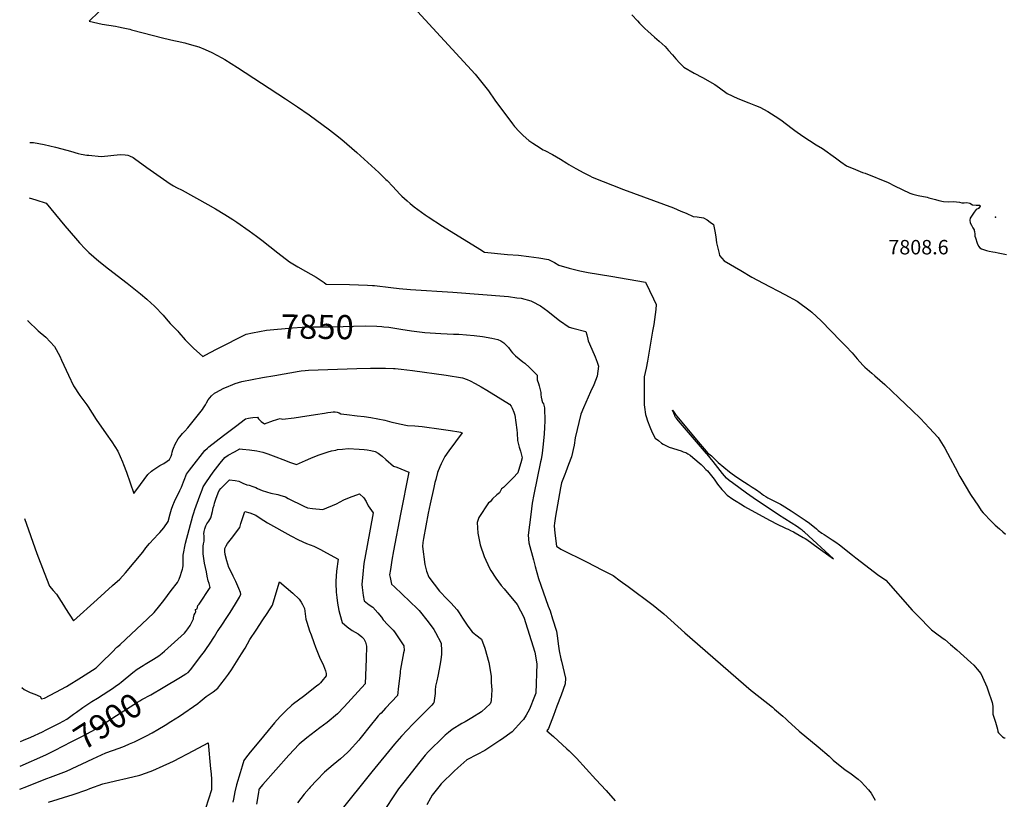
# Model space of a CAD drawing. Units: inches. Extents: x 2571957 to 2577695, y 1518690 to 1524113.
# Drawn here: x 2571989 to 2573164, y 1520608 to 1521538 of the extents above; entities that cross this region are included whole.
import ezdxf
from ezdxf.enums import TextEntityAlignment as Align

# ---------------------------------------------------------------- set-up
doc = ezdxf.new("R2010")
doc.units = ezdxf.units.IN
doc.header["$MEASUREMENT"] = 0
doc.layers.add('tile_2645_21_contour_10ft', color=163, linetype='Continuous')
doc.layers.add('tile_2645_21_spot_elev', color=232, linetype='Continuous')
doc.styles.add('Arial', font='arial.ttf')

msp = doc.modelspace()

# ---------------------------------------------------------------- linework, layer by layer
at = {"layer": 'tile_2645_21_contour_10ft'}
for points, elevation in [([(2572454.6, 1521558.2), (2572532.5, 1521473.4), (2572535.9, 1521469.4), (2572540.6, 1521463.6), (2572546.9, 1521455.5), (2572548.6, 1521453.3), (2572556.2, 1521442.4), (2572577.4, 1521413.9), (2572579.8, 1521411), (2572585.3, 1521404.8), (2572588.2, 1521401.6), (2572589.8, 1521400), (2572596.9, 1521394.3), (2572601.7, 1521391), (2572605.9, 1521388.1), (2572613.9, 1521383.1), (2572615.8, 1521382.1), (2572624.9, 1521377.3), (2572634.5, 1521372), (2572642.2, 1521367), (2572644.5, 1521365.5), (2572652.9, 1521360.6), (2572662.5, 1521355.4), (2572669.4, 1521351.9), (2572672.2, 1521350.5), (2572709.7, 1521335.5), (2572769.3, 1521313.6), (2572778.3, 1521310), (2572784.5, 1521307.3), (2572792.9, 1521303.6), (2572797.7, 1521303), (2572805.1, 1521301.9), (2572809.5, 1521299.3), (2572813.4, 1521296.6), (2572817.2, 1521293.8), (2572818.8, 1521286), (2572820, 1521279.2), (2572821, 1521271.9), (2572821.6, 1521268.9), (2572823.9, 1521259.1), (2572824.4, 1521256.9), (2572830.1, 1521250.6), (2572849.8, 1521238.8), (2572863.1, 1521231.1), (2572876.4, 1521224), (2572902.4, 1521210.5), (2572917.3, 1521202.3), (2572932.7, 1521190.8), (2572934.5, 1521189.3), (2572945.6, 1521178.9), (2572969.3, 1521154.6), (2572975.2, 1521148.6), (2572982.8, 1521140.5), (2572988.9, 1521133.4), (2572995.7, 1521125.8), (2572998.1, 1521123.7), (2573006.1, 1521116.4), (2573010, 1521113.2), (2573022, 1521102.7), (2573038.5, 1521087), (2573054.4, 1521071.9), (2573064.3, 1521062.1), (2573074.9, 1521051.3), (2573085.4, 1521039.4), (2573093.4, 1521026.7), (2573099.9, 1521014.9), (2573105.6, 1521003.9), (2573111.4, 1520993), (2573112.7, 1520990.9), (2573124.2, 1520971.7), (2573133.5, 1520957.7), (2573137, 1520952.4), (2573139.4, 1520949.8), (2573149.2, 1520939.3), (2573153.4, 1520935), (2573158.6, 1520930.5), (2573162.8, 1520926.9), (2573165.9, 1520924.2)], 7820), ([(2572083.5, 1521548), (2572071.8, 1521536.6), (2572087.2, 1521533.2), (2572103.3, 1521530.5), (2572106.7, 1521530), (2572112.4, 1521528.8), (2572120.2, 1521527), (2572122.4, 1521526.5), (2572161.1, 1521516.2), (2572173, 1521513.7), (2572176.8, 1521512.9), (2572186.1, 1521510.7), (2572188.3, 1521510.2), (2572198.2, 1521507.4), (2572202.7, 1521505.9), (2572210.3, 1521503), (2572218.1, 1521499.2), (2572230.1, 1521492.9), (2572233.9, 1521490.7), (2572248.9, 1521481.5), (2572306.2, 1521444), (2572320.4, 1521434.5), (2572334.5, 1521424.9), (2572358.9, 1521406.8), (2572365.9, 1521401.4), (2572373.5, 1521395.4), (2572391.5, 1521379.8), (2572417.5, 1521355.9), (2572421.7, 1521352.1), (2572426.2, 1521347.8), (2572427.6, 1521346.3), (2572434.5, 1521339.1), (2572442.8, 1521330.2), (2572445.3, 1521327.7), (2572451.3, 1521322.1), (2572455.2, 1521318.8), (2572459.8, 1521315), (2572473, 1521305.5), (2572476.5, 1521303), (2572493.7, 1521291.9), (2572538.1, 1521264.5), (2572543.9, 1521261), (2572571.1, 1521258.2), (2572584.6, 1521257.1), (2572596.6, 1521255.7), (2572608.5, 1521254), (2572620.2, 1521251.9), (2572627.2, 1521248.5), (2572632.4, 1521245.3), (2572645, 1521241.7), (2572657.5, 1521238.6), (2572667.6, 1521236.5), (2572694.6, 1521232.3), (2572735.9, 1521225.2), (2572745.6, 1521205.2), (2572748.6, 1521198.3), (2572748.3, 1521192.2), (2572745.9, 1521174.6), (2572744.6, 1521166.5), (2572738.3, 1521130.6), (2572736.7, 1521122.4), (2572734.3, 1521111.9), (2572734.3, 1521105.9), (2572734.4, 1521088.1), (2572734.6, 1521078.5), (2572734.8, 1521075.8), (2572736, 1521067), (2572736.7, 1521064.6), (2572738.5, 1521059.5), (2572741.2, 1521052.2), (2572744.1, 1521045.6), (2572747.7, 1521038.9), (2572751.4, 1521035.9), (2572755.3, 1521032.9), (2572757.1, 1521031.5), (2572764.4, 1521028.2), (2572778.5, 1521023.6), (2572781, 1521022.6), (2572784.1, 1521021.5), (2572786.6, 1521020), (2572789.2, 1521018.3), (2572792.4, 1521015.6), (2572802.5, 1521007.2), (2572804.9, 1521005), (2572808.2, 1521001.5), (2572810.1, 1520999.6), (2572811.7, 1520997.8), (2572815, 1520993.8), (2572818, 1520989.9), (2572822.2, 1520983.9), (2572827.3, 1520977.3), (2572828.7, 1520975.7), (2572833.6, 1520970.6), (2572840.4, 1520965.9), (2572842.2, 1520964.8), (2572851.5, 1520959), (2572854.3, 1520957.3), (2572884, 1520940.7), (2572886.3, 1520939.5), (2572891.5, 1520936.8), (2572903.9, 1520931.1), (2572906.2, 1520930.1), (2572909.2, 1520928.7), (2572912.7, 1520926.9), (2572914.7, 1520925.8), (2572924.4, 1520920.1), (2572926.5, 1520918.9), (2572928.5, 1520917.6), (2572942.4, 1520907.9), (2572960.4, 1520894.7), (2572925.7, 1520926.7), (2572924.8, 1520927.5), (2572923.1, 1520928.9), (2572920.7, 1520930.6), (2572917.4, 1520932.9), (2572894.8, 1520947.4), (2572864.6, 1520967.6), (2572856.8, 1520973.1), (2572839.8, 1520985.4), (2572836.1, 1520988.4), (2572832.8, 1520991.1), (2572830.3, 1520993.9), (2572828, 1520996.6), (2572816.8, 1521010.9), (2572809.6, 1521019.7), (2572808.8, 1521020.6), (2572775.6, 1521059.3), (2572772.6, 1521062.9), (2572771.6, 1521064.3), (2572770.9, 1521065.8), (2572768.3, 1521072), (2572770.2, 1521069.3), (2572771.7, 1521067.1), (2572773, 1521065.5), (2572801.4, 1521031.6), (2572808.4, 1521023.3), (2572810.2, 1521021.2), (2572813.2, 1521018.9), (2572814.8, 1521017.5), (2572816.5, 1521016.2), (2572818.3, 1521014), (2572820, 1521012.4), (2572822.9, 1521009.7), (2572836.3, 1520998.4), (2572838, 1520997.2), (2572843.9, 1520993), (2572854.4, 1520986.3), (2572858.6, 1520983.6), (2572863.6, 1520980.4), (2572868.5, 1520977.2), (2572872.9, 1520974), (2572877.1, 1520970.9), (2572879.6, 1520969.3), (2572882.2, 1520967.6), (2572889.2, 1520964), (2572895.5, 1520960.8), (2572897.3, 1520959.9), (2572899.3, 1520958.7), (2572909.9, 1520952.1), (2572926.5, 1520940.9), (2572931.9, 1520937.1), (2572940.2, 1520930.4), (2572942.4, 1520928.5), (2572946.6, 1520925.5), (2572949.4, 1520923.6), (2572959.1, 1520917.5), (2572963.3, 1520914.6), (2572967.5, 1520911.6), (2572983.3, 1520899.1), (2572987.3, 1520896), (2573014.8, 1520874.8), (2573021.6, 1520870.6), (2573023, 1520869.4), (2573054.6, 1520833.5), (2573066.2, 1520821.3), (2573071.8, 1520815.5), (2573077.4, 1520809.8), (2573082.1, 1520806.3), (2573091.5, 1520799.5), (2573093.3, 1520798.3), (2573100.2, 1520792.5), (2573107.7, 1520786), (2573124.5, 1520770.8), (2573127.9, 1520767.6), (2573132, 1520763), (2573136.5, 1520757.8), (2573138.6, 1520753.4), (2573143.7, 1520741.8), (2573144.9, 1520738.4), (2573150.1, 1520723.3), (2573150.8, 1520718.6), (2573150.8, 1520713.9), (2573150.6, 1520709.4), (2573154, 1520699.7), (2573154.9, 1520697), (2573155.6, 1520694.2), (2573156.2, 1520691.3), (2573156.6, 1520688.5), (2573156.8, 1520688.2), (2573157.6, 1520686.9), (2573160.7, 1520683.7), (2573162.3, 1520682.1), (2573164.3, 1520681.1), (2573165.4, 1520680.8)], 7830), ([(2572719.9, 1521544.3), (2572726.3, 1521537.1), (2572729, 1521534.2), (2572735.3, 1521527.8), (2572738.8, 1521524.6), (2572746.7, 1521517.4), (2572752.2, 1521512.7), (2572759.5, 1521506.5), (2572763.7, 1521501.8), (2572768.2, 1521496.6), (2572772.4, 1521491.5), (2572777, 1521486.7), (2572781.9, 1521481.9), (2572794, 1521474.5), (2572804.2, 1521469.3), (2572818.9, 1521461.2), (2572824.5, 1521456.9), (2572833.5, 1521450.3), (2572846.1, 1521444.2), (2572859.3, 1521439), (2572867.2, 1521436), (2572872.5, 1521433.8), (2572882.3, 1521428.7), (2572890.7, 1521423.3), (2572897.6, 1521418.7), (2572911.1, 1521408.7), (2572914.5, 1521406.2), (2572924, 1521399.2), (2572940, 1521389.1), (2572947.5, 1521384.7), (2572963.1, 1521373.3), (2572969.2, 1521368.7), (2572975.9, 1521363.9), (2572986.8, 1521359.4), (2572995.1, 1521356.1), (2572998.4, 1521355), (2573025.6, 1521343.9), (2573033.2, 1521340), (2573051.7, 1521331.1), (2573055.4, 1521330.1), (2573061.7, 1521328.4), (2573072.2, 1521326.4), (2573074.4, 1521325.9), (2573082.3, 1521323.8), (2573086.1, 1521322.7), (2573092, 1521321.2), (2573097.6, 1521321), (2573103.7, 1521321.5), (2573110.9, 1521320.7), (2573113.9, 1521319.7), (2573116.7, 1521319.6), (2573119.8, 1521320), (2573123.2, 1521319.2), (2573126.3, 1521317.4), (2573130.7, 1521316.9), (2573135.3, 1521317), (2573135.4, 1521316.4), (2573135.5, 1521315.6), (2573133.6, 1521312.8), (2573130.9, 1521311.6), (2573128.4, 1521308.8), (2573123.7, 1521301.3), (2573123.1, 1521299), (2573123.8, 1521296), (2573125.2, 1521292.9), (2573126.9, 1521289.8), (2573128.3, 1521287.4), (2573128.5, 1521286.8), (2573128.8, 1521285.7), (2573129.2, 1521282.4), (2573129.4, 1521280.1), (2573129.9, 1521277.9), (2573131.9, 1521271.4), (2573133.5, 1521267.9), (2573135.2, 1521266), (2573137.2, 1521265), (2573143, 1521262.9), (2573146.4, 1521262.1), (2573150.6, 1521261.2), (2573153.5, 1521260.8), (2573157.2, 1521260.2), (2573166.9, 1521258.2)], 7810), ([(2572001, 1521391.9), (2572005.2, 1521391.6), (2572018.2, 1521389.3), (2572031.7, 1521386.4), (2572045.1, 1521382.7), (2572049.5, 1521381.3), (2572058.6, 1521378.7), (2572062.4, 1521378), (2572069, 1521376.8), (2572071.5, 1521376.5), (2572086.1, 1521375), (2572094.1, 1521375.7), (2572097.8, 1521376.3), (2572101.4, 1521376.8), (2572109.1, 1521377.5), (2572114.6, 1521377.2), (2572117.8, 1521376.8), (2572120.1, 1521375.8), (2572124.3, 1521373.8), (2572127.6, 1521371.5), (2572130.3, 1521369.6), (2572140.8, 1521361.8), (2572164.4, 1521345.3), (2572168.4, 1521342.6), (2572172.5, 1521340.2), (2572176, 1521338.2), (2572182.8, 1521334.7), (2572213.4, 1521317.9), (2572222.5, 1521312.7), (2572233.7, 1521305.9), (2572243.5, 1521299.9), (2572248.2, 1521296.8), (2572263, 1521286.2), (2572271.6, 1521279.9), (2572278, 1521275.2), (2572297, 1521259.9), (2572311, 1521249.3), (2572321.1, 1521243.2), (2572330.2, 1521238.3), (2572343, 1521231), (2572352.3, 1521224.6), (2572354.8, 1521222.8), (2572382.5, 1521222.1), (2572404.1, 1521221.5), (2572410, 1521221.2), (2572412.5, 1521221.1), (2572432.1, 1521218.7), (2572442.1, 1521217.4), (2572455.6, 1521216.4), (2572506.2, 1521213.2), (2572572.6, 1521207.8), (2572582.6, 1521206.5), (2572587.4, 1521205.8), (2572599, 1521202.7), (2572600.8, 1521202.1), (2572610.6, 1521196.6), (2572619.5, 1521190.4), (2572622, 1521188.5), (2572633.5, 1521179.3), (2572644.9, 1521171.2), (2572649.1, 1521170.1), (2572664.8, 1521166.1), (2572665.9, 1521162.1), (2572667.2, 1521157.1), (2572667.7, 1521155.1), (2572671.8, 1521145.2), (2572675.8, 1521135.8), (2572678.3, 1521129.5), (2572680.1, 1521124.8), (2572678.3, 1521112.6), (2572674.2, 1521102.5), (2572670.5, 1521093.9), (2572662, 1521075), (2572658.7, 1521067.5), (2572652.2, 1521039.3), (2572650.7, 1521030.3), (2572647.5, 1521016.3), (2572644.3, 1521007.4), (2572641, 1520998.5), (2572639.7, 1520995.5), (2572635.8, 1520985.4), (2572634.4, 1520979.6), (2572628.6, 1520945.5), (2572627.2, 1520937.4), (2572626.9, 1520933.9), (2572627.9, 1520925.2), (2572629.8, 1520909.9), (2572634.8, 1520906.3), (2572665.7, 1520891.2), (2572684.7, 1520881.3), (2572697.3, 1520874.6), (2572705.9, 1520868.6), (2572715.2, 1520861.7), (2572745.1, 1520839.4), (2572749.5, 1520835.9), (2572757.9, 1520828.9), (2572766.3, 1520821.5), (2572782.9, 1520806.3), (2572862.2, 1520737.5), (2572863.9, 1520736.1), (2572887.5, 1520717.5), (2572890.2, 1520715.2), (2572900, 1520706.8), (2572903.5, 1520703.5), (2572905.8, 1520701.2), (2572919.7, 1520688.9), (2572942.2, 1520670.4), (2572955.3, 1520658.9), (2572960, 1520654.4), (2572974.6, 1520642.8), (2572980.2, 1520639), (2572989.8, 1520631.5), (2572993.4, 1520628.6), (2573002.3, 1520619), (2573005.5, 1520614.9), (2573010.4, 1520606.4)], 7840), ([(2572000.1, 1521325.9), (2572008.3, 1521323.5), (2572020.5, 1521319.3), (2572042.9, 1521292.2), (2572055.4, 1521277.7), (2572060.3, 1521272), (2572067.2, 1521264.8), (2572071.6, 1521260.5), (2572083.4, 1521250.1), (2572094.7, 1521241), (2572117, 1521224), (2572132.9, 1521211.1), (2572140.7, 1521204.6), (2572145.8, 1521200), (2572149.4, 1521196.7), (2572153.3, 1521192.8), (2572157.1, 1521188.9), (2572160.1, 1521185.5), (2572163.6, 1521181.4), (2572168.7, 1521175.6), (2572177.5, 1521166.7), (2572178.9, 1521165.1), (2572186.5, 1521156.1), (2572196.3, 1521146.4), (2572207.7, 1521136.1), (2572215.6, 1521140.5), (2572225.6, 1521146), (2572259.3, 1521163.1), (2572267, 1521164.6)], 7850), ([(2571998, 1521179.6), (2571998.7, 1521178.8), (2572010.8, 1521166.9), (2572020, 1521159.2), (2572030.3, 1521148.3), (2572036.7, 1521136.8), (2572038.7, 1521131.9), (2572047.1, 1521114), (2572053, 1521101.4), (2572060.7, 1521089.8), (2572068.9, 1521078.6), (2572070.7, 1521076.2), (2572080.3, 1521061), (2572092, 1521043.8), (2572098.9, 1521034.4), (2572106.1, 1521023.4), (2572108.9, 1521016.9), (2572111.7, 1521010.5), (2572112.9, 1521007.5), (2572116.3, 1520998.2), (2572125.3, 1520972.5), (2572132.9, 1520983.3), (2572137.3, 1520989.3), (2572141.7, 1520995.2), (2572146.3, 1520999.3), (2572147.9, 1521000.7), (2572156.3, 1521006), (2572161.1, 1521008.5), (2572165, 1521011.2), (2572167.7, 1521013.2), (2572169.7, 1521017.1), (2572170.5, 1521019.7), (2572171, 1521022.1), (2572171.7, 1521024.9), (2572172.4, 1521027), (2572174.3, 1521031.7), (2572178.2, 1521037.8), (2572180.1, 1521040.4), (2572183.1, 1521044.3), (2572186.1, 1521047.3), (2572189.5, 1521051.1), (2572207, 1521073), (2572208.2, 1521074.8), (2572210.6, 1521078.6), (2572212, 1521081), (2572214, 1521084.4), (2572215.9, 1521087.1), (2572218, 1521089.2), (2572221.5, 1521092.3), (2572223.8, 1521093.7), (2572231.8, 1521098), (2572238.4, 1521101), (2572240.5, 1521101.8), (2572246.2, 1521103.9), (2572254.2, 1521106.4), (2572278.7, 1521111.1), (2572293.4, 1521113.7), (2572322.6, 1521118.6), (2572324.9, 1521119), (2572329.8, 1521119.6), (2572333.7, 1521119.9), (2572345.2, 1521120.5), (2572391.2, 1521122.1), (2572407.9, 1521122.5), (2572416.7, 1521122.5), (2572425.8, 1521122.3), (2572435, 1521121.9), (2572437.3, 1521121.8), (2572444.3, 1521121.3), (2572457.7, 1521119.6), (2572497.9, 1521114), (2572517.7, 1521110.8), (2572523.1, 1521108.8), (2572526.8, 1521107.2), (2572532.8, 1521104.2), (2572539.7, 1521100.2), (2572546.5, 1521096), (2572573.7, 1521079.3), (2572575.8, 1521076.8), (2572577, 1521074.6), (2572579, 1521069.7), (2572580.2, 1521066.1), (2572582.5, 1521048.7), (2572582.9, 1521044.7), (2572583.3, 1521036.1), (2572585.3, 1521028), (2572586.8, 1521023.1), (2572588.7, 1521015.2), (2572587.3, 1521009.2), (2572585.7, 1521004.1), (2572583.5, 1520997.5), (2572577.9, 1520991.4), (2572570.6, 1520984), (2572566.4, 1520980), (2572564.3, 1520978.4), (2572561.8, 1520973.6), (2572558.5, 1520971.2), (2572553.4, 1520966.5), (2572550.5, 1520962.7), (2572548.6, 1520961.4), (2572537.1, 1520944.2), (2572534.9, 1520938.2), (2572536, 1520925.2), (2572538.8, 1520911.5), (2572543.5, 1520897.6), (2572549.7, 1520883.7), (2572551.4, 1520880.6), (2572557.2, 1520871.8), (2572563.8, 1520863), (2572567.4, 1520858.8), (2572582.8, 1520840), (2572590.8, 1520825.1), (2572604, 1520783.3), (2572606.4, 1520769.5), (2572605.1, 1520734.3), (2572603.7, 1520730.5), (2572597.7, 1520715.3), (2572593.5, 1520707.9), (2572590.2, 1520703), (2572588.5, 1520701), (2572576.8, 1520688.1), (2572564, 1520679), (2572562.2, 1520677.7), (2572544.2, 1520665.7), (2572535, 1520661.2), (2572522.8, 1520654.5), (2572515.5, 1520648.2), (2572511.9, 1520645.1), (2572507.8, 1520641.2), (2572491.9, 1520626), (2572489.2, 1520622.6), (2572481.4, 1520612.5), (2572479.3, 1520608.8), (2572474.9, 1520601)], 7860), ([(2572267, 1521164.6), (2572275.1, 1521166.3), (2572283.6, 1521167.7), (2572314.5, 1521170.4), (2572326, 1521171.4), (2572334.7, 1521171.7), (2572339.6, 1521171.7), (2572353, 1521171.6), (2572362.6, 1521171.5), (2572387.5, 1521172.5), (2572401.3, 1521172.8), (2572415.4, 1521172.6), (2572421.4, 1521172)], 7850), ([(2572421.4, 1521172), (2572423.8, 1521171.8), (2572429.4, 1521171.2), (2572443.8, 1521169), (2572456.6, 1521167.1), (2572466.4, 1521165.6), (2572472.5, 1521165), (2572491.8, 1521163.7), (2572506.9, 1521163.1), (2572513.1, 1521162.8), (2572531.5, 1521161.3), (2572541.3, 1521160.2), (2572552.5, 1521158.1), (2572559.9, 1521156.6), (2572563.5, 1521154.8), (2572567, 1521152.7), (2572569.6, 1521149.9), (2572572.3, 1521146.9), (2572575.2, 1521143.2), (2572577.4, 1521140.8), (2572581, 1521137), (2572589.5, 1521130.1), (2572591.8, 1521128.3), (2572597.5, 1521123.3), (2572602.8, 1521118.1), (2572606.6, 1521114), (2572606.9, 1521108.4), (2572608.1, 1521104), (2572609, 1521101.2), (2572609.8, 1521098.2), (2572610.9, 1521093.2), (2572611.2, 1521090.8), (2572611.4, 1521087.6), (2572612.4, 1521084.2), (2572613.2, 1521081.5), (2572614.1, 1521079.6), (2572615.5, 1521075), (2572615.8, 1521059.2), (2572615.6, 1521051.8), (2572615.2, 1521043.5), (2572613.6, 1521028), (2572612.5, 1521020.8), (2572611.4, 1521013.4), (2572610.6, 1521010.7), (2572602.6, 1520971.4), (2572600.9, 1520961.2), (2572599, 1520947.5), (2572597.4, 1520935.2), (2572595.8, 1520922.8), (2572596.8, 1520913.9), (2572602.2, 1520893.5), (2572604.4, 1520885.4), (2572608.4, 1520871.1), (2572611.1, 1520863.4), (2572620, 1520838.3), (2572622.1, 1520832.4), (2572625.1, 1520823), (2572629.8, 1520808.2), (2572630.9, 1520799.8), (2572631.8, 1520793.2), (2572633, 1520784.7), (2572635.1, 1520775.1), (2572635.7, 1520772.6), (2572637.3, 1520765.6), (2572640.4, 1520752.4), (2572640.2, 1520745.5), (2572635.2, 1520732.1), (2572630.2, 1520718.6), (2572626.1, 1520707.5), (2572620.4, 1520692.2), (2572618.4, 1520689.5), (2572626.3, 1520682.4), (2572642.2, 1520668), (2572645, 1520665.3), (2572653.8, 1520656.7), (2572676.9, 1520631.4), (2572688.9, 1520618.2), (2572700, 1520605.6)], 7850), ([(2571994.7, 1520942.7), (2572009.5, 1520901.1), (2572018, 1520878.2), (2572024.5, 1520862.1), (2572028.7, 1520856.8), (2572033, 1520852.4), (2572041.1, 1520839.4), (2572043.5, 1520835.3), (2572053, 1520820.5), (2572081.3, 1520846), (2572099.8, 1520862.7), (2572108.3, 1520870.5), (2572115, 1520878), (2572135.7, 1520902.8), (2572139.5, 1520908), (2572144, 1520912.9), (2572154.3, 1520924.1), (2572156, 1520926.1), (2572160.9, 1520931.6), (2572166.2, 1520939.1), (2572168.5, 1520948.3), (2572169.2, 1520951.1), (2572170, 1520954), (2572171.6, 1520958.4), (2572173.7, 1520963.3), (2572180.1, 1520976.3), (2572182, 1520980.4), (2572184.5, 1520986.7), (2572185.2, 1520988.6), (2572187.9, 1520995.8), (2572191.5, 1521000.6), (2572194.2, 1521004), (2572210.1, 1521024.1), (2572212.9, 1521026.7), (2572214.8, 1521028.4), (2572232.3, 1521041.9), (2572246.5, 1521052.7), (2572258.6, 1521061.9), (2572261.9, 1521062.7), (2572264.5, 1521063.2), (2572267.1, 1521063.6), (2572272.8, 1521063.9), (2572273.8, 1521062), (2572277.1, 1521058.7), (2572281.2, 1521055.7), (2572291.9, 1521059.7), (2572294.6, 1521060.7), (2572297.2, 1521061.5), (2572299.7, 1521062.2), (2572302.6, 1521061.6), (2572316.6, 1521063.2), (2572324, 1521064.1), (2572342.2, 1521066.9), (2572352.7, 1521068.8), (2572356.9, 1521069.5), (2572360.4, 1521070), (2572363.1, 1521070.2), (2572365.4, 1521070.1), (2572368, 1521069.7), (2572370.2, 1521068.9), (2572372.3, 1521068), (2572379.4, 1521067.1), (2572391.6, 1521065.6), (2572400, 1521064.8), (2572408.3, 1521063.5), (2572416.6, 1521061.9), (2572425, 1521060.1), (2572433.3, 1521057.8), (2572433.3, 1521057.8), (2572433.4, 1521057.7), (2572442.5, 1521055.7), (2572451.7, 1521054), (2572460.5, 1521053.3), (2572469.4, 1521052.5), (2572492, 1521049.6), (2572503.4, 1521048), (2572513.3, 1521046.3), (2572515.1, 1521045.9), (2572515.9, 1521045.7), (2572517.1, 1521045.2), (2572501.4, 1521023.6), (2572496.5, 1521016.8), (2572492.2, 1521008.1), (2572490.6, 1521004.4), (2572487.9, 1520997.6), (2572485.6, 1520989.5), (2572484.6, 1520985.7), (2572483.2, 1520979.7), (2572478.8, 1520960.5), (2572476.4, 1520949.4), (2572470.8, 1520919.1), (2572470.1, 1520914.3), (2572469.6, 1520909.3), (2572472.7, 1520887.8), (2572474.6, 1520880.1), (2572477.2, 1520872.6), (2572490.1, 1520856.2), (2572491.7, 1520854.3), (2572497.7, 1520848.1), (2572503.8, 1520842), (2572511.2, 1520833.7), (2572513.5, 1520830.3), (2572517.6, 1520823.9), (2572524.1, 1520814.3), (2572528.9, 1520807.7), (2572531.5, 1520805.6), (2572533.5, 1520804.1), (2572540.4, 1520798.7), (2572544.1, 1520788.1), (2572548.9, 1520771), (2572551.6, 1520754.4), (2572551.6, 1520747.1), (2572552.7, 1520738.3), (2572551.9, 1520725.5), (2572551.5, 1520723.4), (2572550.6, 1520721.5), (2572540.1, 1520711.9), (2572528.6, 1520704.7), (2572520.8, 1520700.2), (2572516.9, 1520698.2), (2572505.4, 1520691.1), (2572500.7, 1520687.4), (2572497, 1520684.2), (2572494.8, 1520682.3), (2572476.9, 1520664.7), (2572473, 1520660.4), (2572465, 1520650.3), (2572449.1, 1520630.2), (2572441.2, 1520620.2), (2572419.9, 1520588.1)], 7870), ([(2571991.3, 1520740.9), (2571994.2, 1520738.8), (2571998.9, 1520736.3), (2572001.3, 1520735.1), (2572006.9, 1520733), (2572013.4, 1520730.2), (2572015, 1520727.7), (2572018.5, 1520728.5), (2572025.4, 1520731.9), (2572032.2, 1520735.4), (2572044.6, 1520742.1), (2572062.8, 1520753.5), (2572080.3, 1520764.5), (2572086.6, 1520770.8), (2572099.1, 1520783.4), (2572104.8, 1520789.1), (2572105.5, 1520789.8), (2572108.9, 1520792.5), (2572141.6, 1520822.9), (2572149.3, 1520830.8), (2572156.1, 1520838.9), (2572160.9, 1520845), (2572169.7, 1520856.7), (2572177.1, 1520866.6), (2572179.1, 1520870.5), (2572180.7, 1520874.6), (2572182.2, 1520878.9), (2572183.3, 1520882.2), (2572183.7, 1520884.1), (2572184, 1520886.8), (2572184, 1520891.7), (2572184, 1520895), (2572184.2, 1520898.9), (2572187, 1520913.2), (2572195.6, 1520946), (2572196.8, 1520949.7), (2572198, 1520953.4), (2572204.1, 1520969.9), (2572206.8, 1520977), (2572208.1, 1520980.5), (2572211.8, 1520986.5), (2572219.7, 1520998.2), (2572228.1, 1521008.9), (2572233.7, 1521015.7), (2572237.7, 1521018.4), (2572245.4, 1521022.5), (2572251.8, 1521025.9), (2572254.7, 1521025.7), (2572263.4, 1521024.7), (2572271.9, 1521023.5), (2572279.1, 1521022.2), (2572285.2, 1521020), (2572288.4, 1521018.9), (2572291.6, 1521017.7), (2572306.3, 1521012), (2572310.8, 1521010.3), (2572319.4, 1521007.4), (2572330.2, 1521011.9), (2572336.6, 1521014.7), (2572345.3, 1521018.3), (2572357, 1521022.5), (2572361.1, 1521023.6), (2572366.2, 1521024.6), (2572368.5, 1521025.1), (2572374.1, 1521025.8), (2572381, 1521026.3), (2572394.3, 1521025.8), (2572400, 1521025.3), (2572403.8, 1521024.7), (2572408.3, 1521024), (2572413.1, 1521022.7), (2572416.9, 1521020.7), (2572421.7, 1521017.4), (2572426.1, 1521013.1), (2572435.2, 1521005.4), (2572439, 1521004), (2572453.3, 1520998.1), (2572443.4, 1520948.2), (2572435.3, 1520904.2), (2572433.3, 1520893), (2572431.5, 1520881.9), (2572430.5, 1520875.7), (2572431.1, 1520872.3), (2572432.8, 1520864.6), (2572436.5, 1520861.1), (2572464, 1520835), (2572465.8, 1520833), (2572476.6, 1520819.4), (2572483.5, 1520810.2), (2572485.3, 1520806.9), (2572491.9, 1520793.8), (2572492.6, 1520784.7), (2572492.3, 1520780.9), (2572491.6, 1520773.9), (2572490.5, 1520767.4), (2572489.7, 1520762.9), (2572488.1, 1520754.7), (2572486.9, 1520749.2), (2572485.5, 1520742.6), (2572485.1, 1520737.8), (2572484.8, 1520733.9), (2572483.3, 1520722.8), (2572482.6, 1520722), (2572480.8, 1520720.1), (2572458.1, 1520697.3), (2572444.8, 1520683), (2572436.4, 1520673.4), (2572409.2, 1520640.5), (2572370.6, 1520592.2)], 7880), ([(2571990, 1520676.6), (2571993.5, 1520678.1), (2572002, 1520681.6), (2572015.9, 1520688.2), (2572020.6, 1520690.4), (2572036.4, 1520698.5), (2572045.3, 1520703.2), (2572053.2, 1520709.1), (2572056.5, 1520711.5), (2572064.4, 1520717.2), (2572075, 1520724.2), (2572081.8, 1520728.5), (2572088.7, 1520732.6), (2572095.4, 1520737), (2572099.5, 1520739.7), (2572103, 1520742.1), (2572108.1, 1520746), (2572109.9, 1520747.4), (2572123.9, 1520758.8), (2572129.3, 1520762.9), (2572136.2, 1520767.5), (2572138.8, 1520769.1), (2572148.7, 1520774.9), (2572154.8, 1520778.8), (2572157, 1520780.5), (2572159.1, 1520782.2), (2572161.7, 1520784.5), (2572185.5, 1520805.8), (2572187.2, 1520808), (2572189.6, 1520811.3), (2572192.2, 1520815.2), (2572194.2, 1520819), (2572196.3, 1520823), (2572196.4, 1520824.1), (2572197.2, 1520827.8), (2572198.2, 1520829.7), (2572199.1, 1520831.5), (2572198.7, 1520834.3), (2572200.7, 1520835.1), (2572201.6, 1520838.9), (2572203, 1520840.7), (2572216.3, 1520860.5), (2572214.9, 1520865.1), (2572214, 1520868.3), (2572212.7, 1520874.1), (2572211.7, 1520879.1), (2572209.5, 1520889.7), (2572208.6, 1520894.9), (2572208, 1520900.5), (2572207.8, 1520905.8), (2572207.8, 1520906.2), (2572208.1, 1520909.9), (2572208.5, 1520912.6), (2572209, 1520915.7), (2572209.3, 1520919), (2572209.3, 1520919.9), (2572209.1, 1520922.2), (2572208.7, 1520924.6), (2572209.2, 1520927.4), (2572209.9, 1520930.4), (2572211.2, 1520934.1), (2572212.4, 1520936.3), (2572214.5, 1520939.7), (2572217, 1520943.5), (2572219, 1520951.1), (2572220, 1520955.5), (2572220.9, 1520958.7), (2572221.6, 1520961.1), (2572223.1, 1520966.1), (2572225.8, 1520973.5), (2572225.8, 1520973.6), (2572227.2, 1520976.1), (2572229.1, 1520978.5), (2572231, 1520980.6), (2572233, 1520982.7), (2572237.1, 1520986.7), (2572239.3, 1520988.9), (2572246.3, 1520988.4), (2572250.6, 1520987.3), (2572255.4, 1520984.9), (2572260.1, 1520983), (2572262.7, 1520982.6), (2572267.3, 1520981), (2572270.7, 1520979.8), (2572272.9, 1520978.8), (2572278.3, 1520976.2), (2572288.8, 1520973.2), (2572297.2, 1520971.4), (2572299.5, 1520970.7), (2572306.3, 1520968.6), (2572309.5, 1520966.9), (2572328.3, 1520957.6), (2572332.5, 1520955.7), (2572338.3, 1520954.8), (2572350.8, 1520953.7), (2572367.3, 1520960.2), (2572376, 1520965.3), (2572382.8, 1520968), (2572394.5, 1520972.1), (2572399.6, 1520967.5), (2572402.7, 1520963.1), (2572404.8, 1520958), (2572410.8, 1520949.6), (2572403.6, 1520910.6), (2572399.8, 1520889.1), (2572398.4, 1520876.3), (2572397.4, 1520864.2), (2572397.7, 1520860.4), (2572398.8, 1520851.1), (2572400, 1520844.5), (2572406.3, 1520839.7), (2572410.4, 1520837.1), (2572416.5, 1520830.2), (2572420.8, 1520824.9), (2572422.9, 1520822), (2572428.6, 1520816), (2572434.6, 1520809.5), (2572436.4, 1520807.7), (2572447.6, 1520790.9), (2572447.8, 1520785.3), (2572447.1, 1520782.3), (2572443.6, 1520762.9), (2572443.3, 1520760.4), (2572443, 1520758.2), (2572441.1, 1520742.6), (2572440.1, 1520731.6), (2572425.6, 1520716.2), (2572420.3, 1520710.6), (2572418.9, 1520709.1), (2572417, 1520707.1), (2572414.1, 1520703.5), (2572408.9, 1520697.3), (2572395, 1520679.7), (2572393.7, 1520678.1), (2572382.3, 1520665.4), (2572380.4, 1520663.3), (2572371.7, 1520655.8), (2572363, 1520648.9), (2572352.9, 1520639.9), (2572343.6, 1520630.3), (2572335.8, 1520622), (2572334.4, 1520620.4), (2572328.6, 1520613.7), (2572328.5, 1520613.5), (2572320.7, 1520603.5)], 7890), ([(2572160, 1520741.1), (2572180.8, 1520753.3), (2572187.3, 1520757.2), (2572190, 1520759), (2572192.7, 1520762), (2572206.4, 1520779.9), (2572209.4, 1520783.9), (2572217.9, 1520796.4), (2572219.1, 1520798.3), (2572221.3, 1520802), (2572224.6, 1520807.5), (2572225.7, 1520809.3), (2572231, 1520816.8), (2572235.4, 1520823.4), (2572240.2, 1520830.5), (2572246.6, 1520841), (2572251.3, 1520849.1), (2572253, 1520852.3), (2572252.3, 1520854.6), (2572250.5, 1520859.3), (2572246.9, 1520867.5), (2572243.9, 1520873.9), (2572242.5, 1520876.6), (2572238.6, 1520884.4), (2572237.4, 1520888.3), (2572236.1, 1520892.1), (2572234.1, 1520900), (2572233.8, 1520903.4), (2572233.6, 1520906.9), (2572235.3, 1520910.2), (2572236.9, 1520913.1), (2572240.3, 1520916.9), (2572243.5, 1520921.1), (2572246.7, 1520925.5), (2572251.5, 1520932.2), (2572252.7, 1520937), (2572257.8, 1520951.2), (2572263.8, 1520949.8), (2572270.9, 1520947), (2572275.9, 1520943.4), (2572284.9, 1520937.8), (2572312.4, 1520922.2), (2572321.6, 1520917.2), (2572331.2, 1520913.1), (2572340.1, 1520909.8), (2572348, 1520905.8), (2572355.1, 1520902), (2572369, 1520894.1), (2572367.3, 1520880), (2572366.2, 1520867.9), (2572366.3, 1520865.5), (2572366.8, 1520855), (2572367.5, 1520848.5), (2572368.3, 1520841.9), (2572370, 1520832.9), (2572371, 1520828.7), (2572373.9, 1520818.6), (2572379.7, 1520813.3), (2572385.9, 1520809.3), (2572393.1, 1520805), (2572397.3, 1520801.5), (2572399.5, 1520799.5), (2572399.6, 1520799.2), (2572401.6, 1520795.2), (2572402.9, 1520790.3), (2572402.5, 1520775.3), (2572401.5, 1520745.3), (2572376.1, 1520718), (2572368.2, 1520709.6), (2572355.8, 1520699.1), (2572347.4, 1520692.9), (2572331.8, 1520681.1), (2572322.7, 1520673.3), (2572310.3, 1520660.4), (2572279.2, 1520625.3), (2572274.9, 1520620), (2572274.5, 1520618.8), (2572273.8, 1520615.5), (2572271.4, 1520601.6)], 7900), ([(2571988.9, 1520619.5), (2571997.2, 1520623), (2572018, 1520631.1), (2572029, 1520635), (2572044.7, 1520641.1), (2572076.1, 1520655.9), (2572091.8, 1520663.1), (2572107.6, 1520668.6), (2572113.8, 1520671.1), (2572120, 1520673.6), (2572126, 1520676.3), (2572140.1, 1520683.4), (2572147, 1520687.1), (2572153.8, 1520690.8), (2572162.4, 1520696), (2572169.5, 1520700.3), (2572179.6, 1520706.8), (2572201.7, 1520722), (2572204.4, 1520724.5), (2572211.4, 1520730.4), (2572214, 1520732), (2572219.9, 1520735.7), (2572225.4, 1520740.3), (2572229.2, 1520745.1), (2572233.5, 1520750.6), (2572238.2, 1520757.1), (2572241.7, 1520762.2), (2572247.7, 1520771.6), (2572253.7, 1520781.1), (2572257.9, 1520788.2), (2572260.8, 1520793.2), (2572263.8, 1520798.4), (2572271, 1520809.7), (2572279.2, 1520822), (2572284.2, 1520829.3), (2572290.6, 1520839.3), (2572293.7, 1520850.2), (2572298.9, 1520867.3), (2572314.8, 1520853.5), (2572322.7, 1520846.5), (2572325, 1520843.1), (2572326.5, 1520840.1), (2572328.8, 1520835.5), (2572330.5, 1520822.8), (2572331.7, 1520818.9), (2572335, 1520808.9), (2572336.7, 1520803.8), (2572339.9, 1520794.8), (2572342, 1520789.3), (2572347.6, 1520775.4), (2572350.5, 1520770.3), (2572351.7, 1520767.4), (2572354.1, 1520761), (2572354.7, 1520757.9), (2572354.9, 1520755.1), (2572349.8, 1520748.8), (2572347.9, 1520746.6), (2572346, 1520744.8), (2572343.2, 1520742.5), (2572327.8, 1520730.4), (2572315.6, 1520721.4), (2572313.9, 1520720), (2572306.6, 1520713.1), (2572299.9, 1520706.5), (2572293.2, 1520698.8), (2572272.3, 1520673.7), (2572264.2, 1520663.8), (2572258.6, 1520656.6), (2572256.4, 1520653.7), (2572254.4, 1520647.2), (2572251.9, 1520639), (2572247.8, 1520624.8), (2572245.8, 1520616.4), (2572244.1, 1520607.9), (2572243.2, 1520604.3)], 7910), ([(2572026.3, 1520663.7), (2572027.9, 1520664.5), (2572043.7, 1520672.6), (2572048.1, 1520674.9), (2572063.8, 1520683.1), (2572079.4, 1520691.3), (2572094.1, 1520700.9), (2572100, 1520704.7), (2572129.5, 1520723.4), (2572132.3, 1520725.2), (2572134.7, 1520726.6), (2572145.3, 1520732.4), (2572160, 1520741.1)], 7900), ([(2572023.4, 1520604.1), (2572052.7, 1520613.3), (2572069.1, 1520618.8), (2572072.7, 1520620.3), (2572088.2, 1520626.2), (2572103.1, 1520629.7), (2572117.1, 1520632.9), (2572132.4, 1520636.5), (2572140.3, 1520639.1), (2572147.9, 1520642), (2572152.1, 1520643.8), (2572155.8, 1520645.4), (2572172.3, 1520652.9), (2572196.9, 1520666), (2572213.8, 1520675.1), (2572216.8, 1520644.1), (2572217.3, 1520637.8), (2572217.8, 1520631.1), (2572218, 1520618.9), (2572210.8, 1520596.6)], 7920), ([(2571989.4, 1520647.2), (2572020, 1520660.8), (2572023.3, 1520662.3), (2572026.3, 1520663.7)], 7900)]:
    msp.add_lwpolyline(points, dxfattribs=dict(at, elevation=elevation))
at = {"layer": 'tile_2645_21_spot_elev'}
msp.add_point((2573153.9, 1521302.8, 7808.6), dxfattribs=at)

# ---------------------------------------------------------------- texts
at = {"color": 18, "style": 'Arial'}
msp.add_text('7808.6', height=17.28, dxfattribs=at).set_placement((2573062, 1521266.8), align=Align.MIDDLE_CENTER)
for s, rotation, p in [('7850', -0.6699, (2572344.2, 1521171.7)), ('7900', 33.0189, (2572094.1, 1520700.9))]:
    msp.add_text(s, height=28.8, rotation=rotation, dxfattribs=at).set_placement(p, align=Align.MIDDLE_CENTER)

doc.saveas('drawing.dxf')
